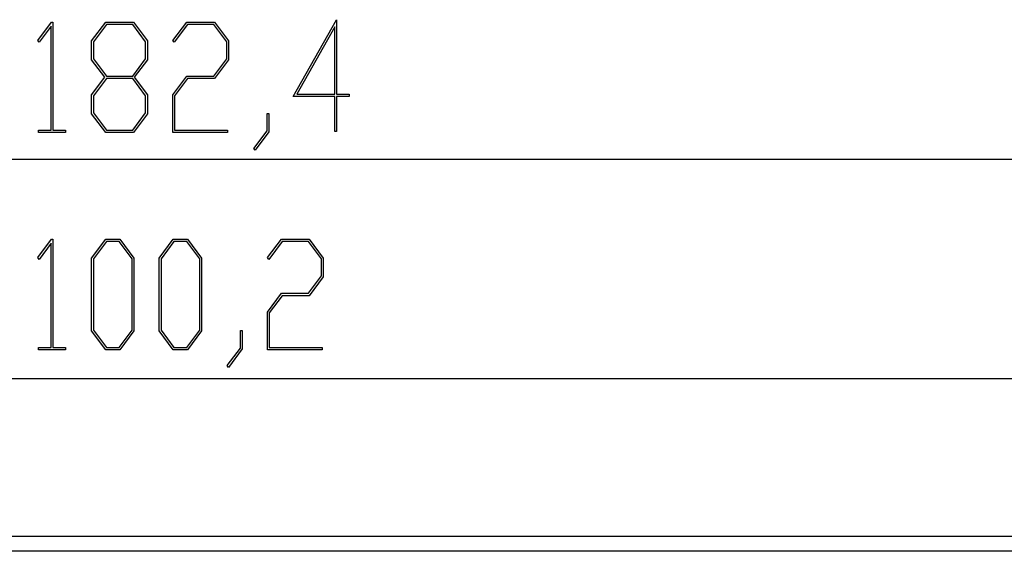
# Model space of a CAD drawing. Units: millimetres. Extents: x 0 to 841, y 0 to 594.
# Drawn here: x 323 to 387, y 449 to 483 of the extents above; entities that cross this region are included whole.
import ezdxf

# ---------------------------------------------------------------- set-up
doc = ezdxf.new("R2010")
doc.units = ezdxf.units.MM
doc.layers.add('LAYER_1', color=179, linetype='Continuous')
doc.layers.add('SLD-0', color=179, linetype='Continuous')

msp = doc.modelspace()

# ---------------------------------------------------------------- linework, layer by layer
at = {"layer": 'LAYER_1'}
for p, q in [((341.08, 478.01), (343.88, 482.982)), ((343.88, 482.982), (343.88, 478.162)), ((324.528, 481.642), (325.421, 482.828)), ((325.389, 482.567), (324.613, 481.528)), ((325.389, 475.833), (325.389, 482.567)), ((325.421, 482.828), (325.503, 482.828)), ((325.503, 482.828), (325.503, 475.833)), ((328.015, 481.613), (328.926, 482.828)), ((328.969, 482.673), (328.133, 481.553)), ((328.926, 482.828), (330.719, 482.828)), ((330.673, 482.673), (328.969, 482.673)), ((331.513, 481.553), (330.673, 482.673)), ((330.719, 482.828), (331.63, 481.613)), ((333.28, 481.642), (334.176, 482.828)), ((334.219, 482.677), (333.365, 481.528)), ((334.176, 482.828), (335.969, 482.828)), ((335.923, 482.677), (334.219, 482.677)), ((336.763, 481.557), (335.923, 482.677)), ((335.969, 482.828), (336.88, 481.613)), ((343.763, 482.517), (341.315, 478.161)), ((343.763, 478.161), (343.763, 482.517)), ((324.613, 481.528), (324.528, 481.642)), ((328.015, 480.389), (328.015, 481.613)), ((331.63, 481.613), (331.63, 480.389)), ((333.365, 481.528), (333.28, 481.642)), ((336.88, 481.613), (336.88, 480.389)), ((328.133, 481.553), (328.133, 480.448)), ((331.513, 480.448), (331.513, 481.553)), ((336.763, 480.451), (336.763, 481.557)), ((328.866, 479.255), (328.015, 480.389)), ((328.133, 480.448), (328.969, 479.328)), ((330.673, 479.328), (331.513, 480.448)), ((331.63, 480.389), (330.776, 479.255)), ((335.923, 479.331), (336.763, 480.451)), ((336.88, 480.389), (335.969, 479.174)), ((328.015, 478.116), (328.866, 479.255)), ((328.969, 479.172), (328.133, 478.057)), ((328.969, 479.328), (330.673, 479.328)), ((330.673, 479.172), (328.969, 479.172)), ((331.513, 478.057), (330.673, 479.172)), ((330.776, 479.255), (331.63, 478.116)), ((333.265, 478.116), (334.176, 479.331)), ((334.219, 479.174), (333.383, 478.059)), ((334.176, 479.331), (335.923, 479.331)), ((335.969, 479.174), (334.219, 479.174)), ((328.015, 476.891), (328.015, 478.116)), ((328.133, 478.057), (328.133, 476.947)), ((331.513, 476.947), (331.513, 478.057)), ((331.63, 478.116), (331.63, 476.891)), ((333.265, 475.681), (333.265, 478.116)), ((333.383, 478.059), (333.383, 475.833)), ((343.763, 478.01), (341.08, 478.01)), ((341.315, 478.161), (343.763, 478.161)), ((343.763, 475.751), (343.763, 478.01)), ((343.88, 478.162), (344.695, 478.162)), ((344.695, 478.01), (343.88, 478.01)), ((343.88, 478.01), (343.88, 475.751)), ((344.695, 478.162), (344.695, 478.01)), ((328.926, 475.681), (328.015, 476.891)), ((328.133, 476.947), (328.969, 475.832)), ((330.673, 475.832), (331.513, 476.947)), ((331.63, 476.891), (330.719, 475.681)), ((339.391, 475.786), (339.391, 476.92)), ((339.391, 476.92), (339.504, 476.92)), ((339.504, 476.92), (339.504, 475.729)), ((324.57, 475.681), (324.57, 475.833)), ((324.57, 475.833), (325.389, 475.833)), ((326.321, 475.681), (324.57, 475.681)), ((325.503, 475.833), (326.321, 475.833)), ((326.321, 475.833), (326.321, 475.681)), ((330.719, 475.681), (328.926, 475.681)), ((328.969, 475.832), (330.673, 475.832)), ((336.82, 475.681), (333.265, 475.681)), ((333.383, 475.833), (336.82, 475.833)), ((336.82, 475.833), (336.82, 475.681)), ((338.53, 474.652), (339.391, 475.786)), ((339.504, 475.729), (338.615, 474.533)), ((343.88, 475.751), (343.763, 475.751)), ((338.615, 474.533), (338.53, 474.652)), ((158.625, 473.959), (523.425, 473.959)), ((324.528, 467.587), (325.421, 468.774)), ((325.389, 468.513), (324.613, 467.473)), ((325.389, 461.778), (325.389, 468.513)), ((325.421, 468.774), (325.503, 468.774)), ((325.503, 468.774), (325.503, 461.778)), ((328.015, 467.559), (328.926, 468.774)), ((328.969, 468.618), (328.133, 467.499)), ((328.926, 468.774), (329.844, 468.774)), ((329.802, 468.618), (328.969, 468.618)), ((330.638, 467.499), (329.802, 468.618)), ((329.844, 468.774), (330.755, 467.559)), ((332.394, 467.559), (333.305, 468.774)), ((333.347, 468.618), (332.511, 467.499)), ((333.305, 468.774), (334.223, 468.774)), ((334.18, 468.618), (333.347, 468.618)), ((335.016, 467.499), (334.18, 468.618)), ((334.223, 468.774), (335.134, 467.559)), ((339.412, 467.587), (340.308, 468.774)), ((340.351, 468.622), (339.497, 467.473)), ((340.308, 468.774), (342.101, 468.774)), ((342.055, 468.622), (340.351, 468.622)), ((342.895, 467.502), (342.055, 468.622)), ((342.101, 468.774), (343.012, 467.559)), ((324.613, 467.473), (324.528, 467.587)), ((328.015, 462.837), (328.015, 467.559)), ((330.755, 467.559), (330.755, 462.837)), ((332.394, 462.837), (332.394, 467.559)), ((335.134, 467.559), (335.134, 462.837)), ((339.497, 467.473), (339.412, 467.587)), ((343.012, 467.559), (343.012, 466.334)), ((328.133, 467.499), (328.133, 462.892)), ((330.638, 462.892), (330.638, 467.499)), ((332.511, 467.499), (332.511, 462.892)), ((335.016, 462.892), (335.016, 467.499)), ((342.895, 466.396), (342.895, 467.502)), ((342.055, 465.276), (342.895, 466.396)), ((343.012, 466.334), (342.101, 465.119)), ((339.397, 464.061), (340.308, 465.276)), ((340.351, 465.119), (339.515, 464.004)), ((340.308, 465.276), (342.055, 465.276)), ((342.101, 465.119), (340.351, 465.119)), ((339.397, 461.627), (339.397, 464.061)), ((339.515, 464.004), (339.515, 461.778)), ((328.926, 461.627), (328.015, 462.837)), ((328.133, 462.892), (328.969, 461.777)), ((329.802, 461.777), (330.638, 462.892)), ((330.755, 462.837), (329.844, 461.627)), ((333.305, 461.627), (332.394, 462.837)), ((332.511, 462.892), (333.347, 461.777)), ((334.18, 461.777), (335.016, 462.892)), ((335.134, 462.837), (334.223, 461.627)), ((337.648, 461.731), (337.648, 462.866)), ((337.648, 462.866), (337.761, 462.866)), ((337.761, 462.866), (337.761, 461.675)), ((324.57, 461.627), (324.57, 461.778)), ((324.57, 461.778), (325.389, 461.778)), ((326.321, 461.627), (324.57, 461.627)), ((325.503, 461.778), (326.321, 461.778)), ((326.321, 461.778), (326.321, 461.627)), ((329.844, 461.627), (328.926, 461.627)), ((328.969, 461.777), (329.802, 461.777)), ((334.223, 461.627), (333.305, 461.627)), ((333.347, 461.777), (334.18, 461.777)), ((336.787, 460.597), (337.648, 461.731)), ((337.761, 461.675), (336.872, 460.479)), ((342.952, 461.627), (339.397, 461.627)), ((339.515, 461.778), (342.952, 461.778)), ((342.952, 461.778), (342.952, 461.627)), ((336.872, 460.479), (336.787, 460.597)), ((441.225, 459.75), (240.825, 459.75))]:
    msp.add_line(p, q, dxfattribs=at)
at = {"layer": 'SLD-0'}
for p, q in [((553.191, 449.545), (128.858, 449.545)), ((553.226, 448.579), (128.823, 448.579))]:
    msp.add_line(p, q, dxfattribs=at)

doc.saveas('drawing.dxf')
